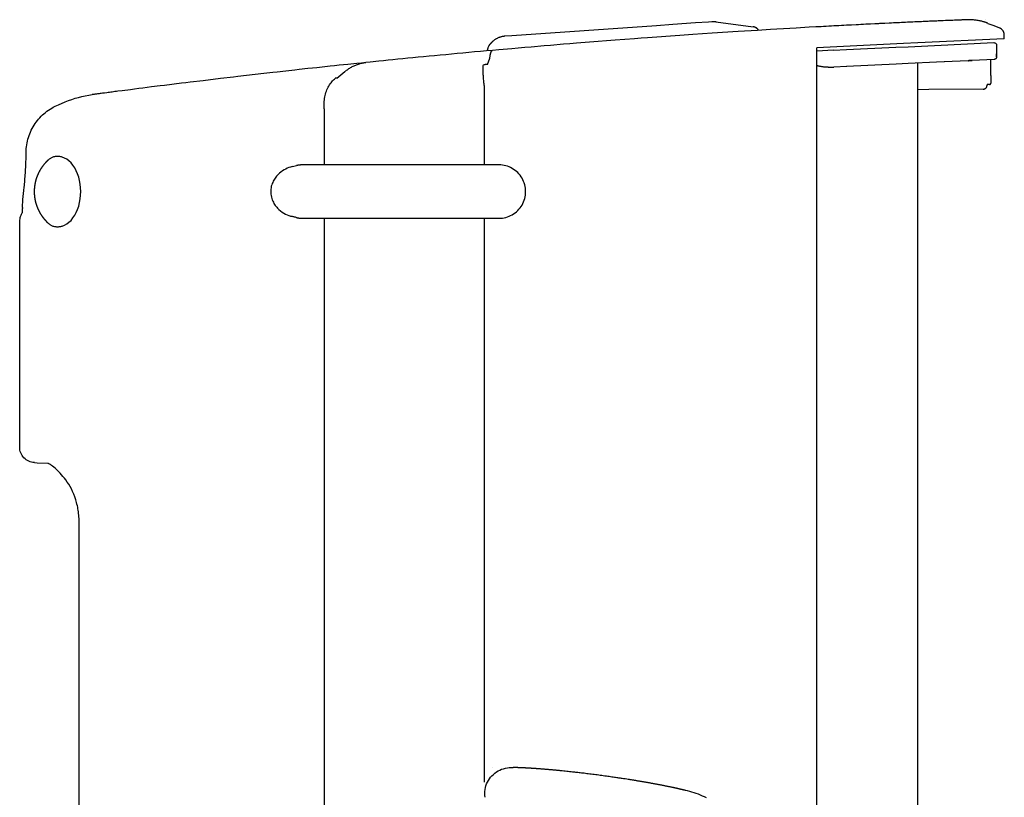
# Model space of a CAD drawing. Extents: x -1806 to 786, y -1667 to 966.
# Drawn here: x -1806 to -1424, y -272 to 30 of the extents above; entities that cross this region are included whole.
import ezdxf

# ---------------------------------------------------------------- set-up
doc = ezdxf.new("R2010")
doc.units = 0
doc.header["$LTSCALE"] = 25.4
doc.layers.add('DATA', color=7, linetype='CONTINUOUS')

# ---------------------------------------------------------------- blocks, each defined once
blk = doc.blocks.new('____-3-1')
at = {"layer": 'DATA', "color": 0}
for p, q in [((-1559.16, 27.41), (-1615.28, 23.48)), ((-1552.91, 27.85), (-1559.15, 27.41)), ((-1544.02, 28.47), (-1552.91, 27.85)), ((-1539.09, 28.81), (-1544.02, 28.47)), ((-1537.73, 28.91), (-1539.09, 28.81)), ((-1536.13, 28.86), (-1521.75, 26.98)), ((-1438.95, 29.7), (-1438.95, 29.7)), ((-1431.87, 29.7), (-1431.87, 29.7)), ((-1615.28, 23.48), (-1617.88, 23.3)), ((-1424.44, 22.32), (-1424.44, 23.75)), ((-1623.99, 19.78), (-1623.62, 20.25)), ((-1463.49, 20.48), (-1497.11, 18.89)), ((-1461.72, 19.27), (-1428.44, 20.84)), ((-1427.38, 17.24), (-1427.38, 19.83)), ((-1497.11, -665.38), (-1497.11, 18.89)), ((-1490.64, 17.9), (-1497.11, 17.59)), ((-1490.64, 17.9), (-1485.6, 18.13)), ((-1624.65, 12.38), (-1623.76, 14.81)), ((-1624.64, 12.38), (-1623.75, 14.81)), ((-1485.5, 11.63), (-1490.54, 11.39)), ((-1466.38, 12.53), (-1485.51, 11.63)), ((-1461.62, 12.76), (-1466.38, 12.52)), ((-1450.65, 13.27), (-1461.62, 12.75)), ((-1457.96, -325.94), (-1457.96, 12.92)), ((-1447.66, 13.41), (-1450.64, 13.27)), ((-1438.47, 13.85), (-1447.67, 13.41)), ((-1438.12, 13.92), (-1436.88, 13.92)), ((-1428.37, 14.32), (-1436.88, 13.92)), ((-1429.63, 8.16), (-1429.63, 14.26)), ((-1683.07, 7.06), (-1679.87, 9.64)), ((-1492.62, 11.29), (-1490.54, 11.39)), ((-1429.63, 8.16), (-1429.63, 5.15)), ((-1431.13, 4.69), (-1431.13, 4.33)), ((-1430.12, 4.65), (-1431.13, 4.64)), ((-1625.76, -26.35), (-1625.76, 3)), ((-1453.65, 2.64), (-1457.97, 2.6)), ((-1432.62, 2.83), (-1453.65, 2.64)), ((-1790.87, -3.2), (-1788.24, -2.11)), ((-1687.94, -4.87), (-1687.94, -26.35)), ((-1803.41, -22.19), (-1803.4, -21.7)), ((-1625.8, -26.55), (-1687.95, -26.55)), ((-1687.95, -26.55), (-1687.95, -26.55)), ((-1625.78, -26.55), (-1625.8, -26.55)), ((-1620.2, -26.55), (-1625.78, -26.55)), ((-1805.9, -135.92), (-1805.9, -48.85)), ((-1687.95, -47.23), (-1625.8, -47.23)), ((-1687.94, -47.43), (-1687.94, -279.91)), ((-1625.8, -47.23), (-1625.78, -47.23)), ((-1625.78, -47.23), (-1620.2, -47.23)), ((-1625.76, -265.73), (-1625.76, -47.44)), ((-1800.2, -141.92), (-1799.18, -141.97)), ((-1799.18, -141.97), (-1795, -142.19)), ((-1622.88, -260.12), (-1622.88, -260.12)), ((-1615.87, -260.12), (-1615.87, -260.12))]:
    blk.add_line(p, q, dxfattribs=at)
at = {"layer": 'DATA', "color": 0, "flags": 128}
for points in [[(-1497.5, 26.92), (-1500, 26.78), (-1505.01, 26.49), (-1507.52, 26.35), (-1510.03, 26.2), (-1512.53, 26.05), (-1515.03, 25.9), (-1520.05, 25.6), (-1527.56, 25.13), (-1537.59, 24.48), (-1545.11, 23.98), (-1550.13, 23.63), (-1562.65, 22.73), (-1565.16, 22.54), (-1567.66, 22.36), (-1575.18, 21.8), (-1585.2, 21.02), (-1590.21, 20.61), (-1592.71, 20.41), (-1595.22, 20.21), (-1600.23, 19.79), (-1602.73, 19.58), (-1607.74, 19.15), (-1610.24, 18.94), (-1612.75, 18.73), (-1615.25, 18.5), (-1620.25, 18.07), (-1622.76, 17.85)], [(-1474.56, 28.12), (-1476.33, 28.04), (-1477.23, 27.98), (-1478.13, 27.94), (-1479.04, 27.89), (-1479.96, 27.85), (-1480.89, 27.8), (-1481.81, 27.75), (-1483.69, 27.66), (-1484.64, 27.61), (-1485.6, 27.56), (-1486.55, 27.51), (-1487.52, 27.46), (-1488.49, 27.41), (-1489.47, 27.36), (-1490.45, 27.3), (-1491.44, 27.25), (-1492.44, 27.19), (-1493.44, 27.15), (-1494.45, 27.09), (-1495.45, 27.03), (-1496.47, 26.98), (-1497.49, 26.92)], [(-1471.58, 28.27), (-1471.67, 28.27), (-1471.76, 28.26), (-1471.85, 28.26), (-1471.94, 28.25), (-1472.03, 28.25), (-1472.14, 28.24), (-1472.25, 28.24), (-1472.46, 28.22), (-1472.58, 28.22), (-1472.7, 28.2), (-1472.82, 28.2), (-1473.21, 28.19), (-1473.35, 28.18), (-1473.49, 28.17), (-1473.63, 28.17), (-1473.78, 28.16), (-1474.08, 28.15), (-1474.24, 28.14), (-1474.4, 28.13), (-1474.56, 28.12)], [(-1438.95, 29.7), (-1439.01, 29.7), (-1439.05, 29.7), (-1439.11, 29.7), (-1439.17, 29.69), (-1439.25, 29.69), (-1439.34, 29.69), (-1439.45, 29.68), (-1439.57, 29.68), (-1439.69, 29.68), (-1439.83, 29.67), (-1439.98, 29.66), (-1440.15, 29.65), (-1440.33, 29.65), (-1440.51, 29.64), (-1440.71, 29.63), (-1440.93, 29.62), (-1441.15, 29.61), (-1441.39, 29.61), (-1441.64, 29.59), (-1442.17, 29.58), (-1442.46, 29.56), (-1442.75, 29.55), (-1443.06, 29.54), (-1443.38, 29.52), (-1443.71, 29.51), (-1444.41, 29.48), (-1444.77, 29.46), (-1445.15, 29.45), (-1445.54, 29.44), (-1445.95, 29.42), (-1446.36, 29.4), (-1446.79, 29.38), (-1447.22, 29.36), (-1448.13, 29.33), (-1448.61, 29.31), (-1449.09, 29.28), (-1449.59, 29.26), (-1450.1, 29.24), (-1450.62, 29.22), (-1451.15, 29.19), (-1452.25, 29.15), (-1452.82, 29.13), (-1453.4, 29.1), (-1453.98, 29.08), (-1454.58, 29.05), (-1455.2, 29.02), (-1455.82, 28.99), (-1456.46, 28.97), (-1457.77, 28.91), (-1459.12, 28.85), (-1459.82, 28.81), (-1460.52, 28.79), (-1461.24, 28.75), (-1461.96, 28.72), (-1462.71, 28.68), (-1463.46, 28.65), (-1464.22, 28.61), (-1464.99, 28.58), (-1465.78, 28.54), (-1466.57, 28.51), (-1467.38, 28.47), (-1468.2, 28.42), (-1469.03, 28.38), (-1470.72, 28.31), (-1471.58, 28.27)], [(-1430.81, 28.32), (-1428.54, 27.43), (-1426.27, 26.52)], [(-1623.99, 19.78), (-1624.13, 19.6), (-1624.26, 19.37), (-1624.39, 19.11), (-1624.5, 18.8)], [(-1485.6, 18.14), (-1466.47, 19.04), (-1461.72, 19.27)], [(-1424.44, 22.32), (-1457.99, 20.74), (-1463.5, 20.48)], [(-1428.43, 20.84), (-1428.23, 20.83), (-1428.04, 20.77), (-1427.86, 20.68), (-1427.7, 20.56), (-1427.57, 20.4), (-1427.46, 20.23), (-1427.41, 20.03), (-1427.38, 19.83)], [(-1622.75, 17.85), (-1625.06, 17.64), (-1627.36, 17.43), (-1629.64, 17.22), (-1631.91, 17.02), (-1634.17, 16.81), (-1636.42, 16.6), (-1638.65, 16.39), (-1640.84, 16.18), (-1643.03, 15.98), (-1645.18, 15.77), (-1647.31, 15.57), (-1649.41, 15.37), (-1651.49, 15.16), (-1653.53, 14.97), (-1655.54, 14.77), (-1657.51, 14.58), (-1659.44, 14.38), (-1661.34, 14.19), (-1663.19, 14.01), (-1665.01, 13.83), (-1666.79, 13.64), (-1670.17, 13.3), (-1671.79, 13.14)], [(-1623.75, 14.81), (-1623.72, 15.05), (-1623.7, 15.27), (-1623.66, 15.5), (-1623.63, 15.71), (-1623.6, 15.91), (-1623.57, 16.1), (-1623.53, 16.29), (-1623.5, 16.45), (-1623.46, 16.62), (-1623.42, 16.77), (-1623.38, 16.91), (-1623.34, 17.05), (-1623.29, 17.17), (-1623.25, 17.28), (-1623.2, 17.39), (-1623.16, 17.48), (-1623.12, 17.56), (-1623.07, 17.64), (-1623.02, 17.69), (-1622.96, 17.75), (-1622.91, 17.78), (-1622.86, 17.82), (-1622.81, 17.83), (-1622.75, 17.85)], [(-1623.75, 14.81), (-1623.72, 15.05), (-1623.7, 15.27), (-1623.66, 15.5), (-1623.63, 15.71), (-1623.6, 15.91), (-1623.57, 16.1), (-1623.53, 16.29), (-1623.5, 16.45), (-1623.46, 16.62), (-1623.42, 16.77), (-1623.38, 16.91), (-1623.34, 17.05), (-1623.29, 17.17), (-1623.25, 17.28), (-1623.2, 17.39), (-1623.16, 17.48), (-1623.11, 17.56), (-1623.07, 17.64), (-1623.02, 17.69), (-1622.96, 17.75), (-1622.91, 17.78), (-1622.86, 17.82), (-1622.81, 17.83), (-1622.75, 17.85)], [(-1427.41, 15.31), (-1427.41, 15.74), (-1427.4, 16.13), (-1427.4, 16.45), (-1427.39, 16.73), (-1427.39, 16.94), (-1427.39, 17.1), (-1427.39, 17.2)], [(-1671.79, 13.14), (-1673.53, 12.95), (-1675.26, 12.78), (-1678.71, 12.42), (-1680.44, 12.24), (-1682.17, 12.06), (-1683.89, 11.87), (-1685.62, 11.69), (-1690.79, 11.14), (-1692.51, 10.95), (-1694.23, 10.76), (-1697.65, 10.38), (-1699.36, 10.2), (-1702.78, 9.82), (-1706.18, 9.44), (-1707.88, 9.24), (-1711.28, 8.87), (-1721.41, 7.7), (-1723.1, 7.49), (-1728.14, 6.91), (-1734.84, 6.1), (-1739.85, 5.5), (-1741.52, 5.3), (-1743.19, 5.1), (-1749.84, 4.27), (-1751.5, 4.07), (-1754.81, 3.65), (-1756.47, 3.45), (-1758.13, 3.23), (-1759.78, 3.03), (-1761.41, 2.82), (-1763.02, 2.61), (-1766.24, 2.2), (-1767.87, 1.98)], [(-1679.86, 9.64), (-1679.57, 9.88), (-1679.27, 10.12), (-1678.96, 10.34), (-1678.65, 10.56), (-1678.34, 10.77), (-1678.02, 10.98), (-1677.7, 11.18), (-1677.38, 11.36), (-1677.04, 11.54), (-1676.71, 11.71), (-1676.37, 11.87), (-1676.03, 12.02), (-1675.69, 12.16), (-1675.35, 12.3), (-1675, 12.42), (-1674.65, 12.54), (-1674.3, 12.64), (-1673.95, 12.74), (-1673.23, 12.91), (-1672.87, 12.98), (-1672.51, 13.04), (-1672.15, 13.09), (-1671.79, 13.14)], [(-1625.76, 3), (-1625.83, 3.45), (-1625.88, 3.91), (-1625.93, 4.36), (-1625.99, 4.82), (-1626.03, 5.28), (-1626.08, 5.73), (-1626.13, 6.19), (-1626.17, 6.64), (-1626.2, 7.09), (-1626.23, 7.52), (-1626.26, 7.95), (-1626.29, 8.37), (-1626.31, 8.78), (-1626.32, 9.17), (-1626.33, 9.56), (-1626.34, 9.92), (-1626.34, 10.61), (-1626.34, 10.93), (-1626.33, 11.23), (-1626.32, 11.51), (-1626.3, 11.78), (-1626.28, 12.02), (-1626.25, 12.25)], [(-1624.64, 12.38), (-1624.71, 12.37), (-1624.78, 12.37), (-1624.85, 12.36), (-1624.98, 12.35), (-1625.04, 12.35), (-1625.11, 12.34), (-1625.18, 12.33), (-1625.25, 12.33), (-1625.31, 12.33), (-1625.39, 12.32), (-1625.52, 12.31), (-1625.58, 12.3), (-1625.72, 12.29), (-1625.78, 12.28), (-1625.86, 12.27), (-1625.92, 12.27), (-1625.99, 12.27), (-1626.05, 12.26), (-1626.12, 12.25), (-1626.19, 12.25), (-1626.25, 12.24)], [(-1624.64, 12.38), (-1624.71, 12.37), (-1624.78, 12.37), (-1624.85, 12.36), (-1624.98, 12.35), (-1625.04, 12.35), (-1625.11, 12.34), (-1625.18, 12.33), (-1625.25, 12.33), (-1625.31, 12.33), (-1625.39, 12.32), (-1625.52, 12.31), (-1625.58, 12.3), (-1625.72, 12.29), (-1625.78, 12.28), (-1625.86, 12.27), (-1625.92, 12.27), (-1625.99, 12.27), (-1626.05, 12.26), (-1626.12, 12.25), (-1626.19, 12.25), (-1626.25, 12.24)], [(-1492.61, 11.29), (-1492.78, 11.28), (-1493.13, 11.28), (-1493.31, 11.29), (-1493.48, 11.3), (-1493.66, 11.32), (-1493.85, 11.33), (-1494.04, 11.35), (-1494.22, 11.36), (-1494.41, 11.39), (-1494.6, 11.41), (-1494.79, 11.44), (-1494.99, 11.46), (-1495.18, 11.5), (-1495.37, 11.53), (-1495.56, 11.56), (-1495.76, 11.6), (-1495.95, 11.63), (-1496.15, 11.67), (-1496.34, 11.71), (-1496.53, 11.74), (-1496.72, 11.79), (-1496.91, 11.82), (-1497.1, 11.86)], [(-1687.94, -4.87), (-1687.97, -4.3), (-1687.99, -3.72), (-1687.98, -3.13), (-1687.96, -2.55), (-1687.92, -1.96), (-1687.85, -1.38), (-1687.77, -0.8), (-1687.66, -0.22), (-1687.54, 0.34), (-1687.4, 0.91), (-1687.23, 1.46), (-1687.05, 2), (-1686.85, 2.52), (-1686.62, 3.03), (-1686.38, 3.52), (-1686.14, 3.99), (-1685.86, 4.45), (-1685.58, 4.88), (-1685.28, 5.29), (-1684.96, 5.68), (-1684.65, 6.05), (-1684.31, 6.4), (-1683.97, 6.72), (-1683.61, 7.02)], [(-1788.24, -2.11), (-1786.98, -1.61), (-1785.71, -1.15), (-1784.42, -0.74), (-1783.12, -0.37), (-1781.81, -0.04), (-1780.49, 0.25), (-1779.16, 0.49), (-1777.83, 0.69)], [(-1767.87, 1.98), (-1768.43, 1.91), (-1768.98, 1.85), (-1769.53, 1.77), (-1770.06, 1.7), (-1770.59, 1.64), (-1771.1, 1.57), (-1771.59, 1.5), (-1772.08, 1.44), (-1773, 1.32), (-1773.44, 1.26), (-1773.86, 1.21), (-1774.28, 1.16), (-1774.68, 1.1), (-1775.05, 1.05), (-1775.42, 1.01), (-1775.77, 0.96), (-1776.11, 0.92), (-1776.43, 0.87), (-1776.74, 0.83), (-1777.03, 0.79), (-1777.31, 0.76), (-1777.58, 0.73), (-1777.82, 0.68)], [(-1803.4, -21.7), (-1803.38, -20.96), (-1803.34, -20.22), (-1803.26, -19.49), (-1803.16, -18.76), (-1803.03, -18.02), (-1802.88, -17.3), (-1802.7, -16.58), (-1802.49, -15.87), (-1802.26, -15.17), (-1802, -14.48), (-1801.71, -13.8), (-1801.4, -13.13), (-1801.07, -12.46), (-1800.7, -11.81), (-1800.33, -11.18), (-1799.91, -10.55), (-1799.49, -9.96), (-1799.04, -9.37), (-1798.58, -8.8), (-1798.09, -8.25), (-1797.58, -7.71), (-1797.04, -7.19), (-1796.5, -6.69), (-1795.93, -6.22), (-1795.34, -5.76), (-1794.75, -5.32), (-1794.14, -4.91), (-1793.51, -4.53), (-1792.87, -4.16), (-1792.21, -3.81), (-1791.55, -3.5), (-1790.87, -3.2)], [(-1804.87, -43.05), (-1804.81, -42.05), (-1804.72, -41), (-1804.63, -39.92), (-1804.52, -38.8), (-1804.4, -37.64), (-1804.28, -36.42), (-1804.15, -35.16), (-1804.09, -34.51), (-1804.03, -33.86), (-1803.97, -33.19), (-1803.91, -32.51), (-1803.85, -31.82), (-1803.8, -31.13), (-1803.74, -30.42), (-1803.69, -29.7), (-1803.64, -28.97), (-1803.6, -28.24), (-1803.56, -27.49), (-1803.52, -26.75), (-1803.5, -26), (-1803.47, -25.23), (-1803.44, -24.48), (-1803.43, -23.72), (-1803.41, -22.95), (-1803.41, -22.19)], [(-1788.53, -23.89), (-1788.83, -23.76), (-1789.13, -23.65), (-1789.42, -23.55), (-1789.72, -23.46), (-1790.01, -23.4), (-1790.3, -23.34), (-1790.58, -23.3), (-1790.86, -23.28), (-1791.13, -23.26), (-1791.4, -23.26), (-1791.67, -23.28), (-1791.93, -23.3), (-1792.2, -23.35), (-1792.47, -23.4), (-1792.74, -23.47), (-1793.01, -23.56), (-1793.27, -23.66), (-1793.52, -23.77), (-1793.78, -23.9), (-1794.02, -24.04), (-1794.26, -24.21), (-1794.5, -24.37), (-1794.72, -24.55), (-1794.94, -24.75)], [(-1788.53, -49.89), (-1787.63, -49.4), (-1786.8, -48.77), (-1786.01, -48.03), (-1785.25, -47.1), (-1784.57, -46.08), (-1783.99, -45), (-1783.47, -43.81), (-1783.03, -42.51), (-1782.69, -41.15), (-1782.44, -39.72), (-1782.3, -38.3), (-1782.24, -36.9), (-1782.3, -35.49), (-1782.44, -34.06), (-1782.69, -32.65), (-1783.03, -31.27), (-1783.47, -29.98), (-1783.99, -28.78), (-1784.57, -27.71), (-1785.25, -26.69), (-1786.01, -25.76), (-1786.8, -25.01), (-1787.63, -24.38), (-1788.53, -23.89)], [(-1687.95, -26.55), (-1696.31, -26.55), (-1696.51, -26.55), (-1696.6, -26.56), (-1696.7, -26.56), (-1696.8, -26.56), (-1696.9, -26.57), (-1697.09, -26.58), (-1697.2, -26.59), (-1697.3, -26.6), (-1697.39, -26.61), (-1697.49, -26.62), (-1697.59, -26.64), (-1697.69, -26.65), (-1697.79, -26.66), (-1697.89, -26.68), (-1697.99, -26.7), (-1698.09, -26.71), (-1698.19, -26.73), (-1698.38, -26.77), (-1698.49, -26.79), (-1698.58, -26.81), (-1698.69, -26.83)], [(-1609.88, -36.9), (-1609.9, -36.22), (-1609.97, -35.54), (-1610.08, -34.87), (-1610.23, -34.21), (-1610.44, -33.55), (-1610.67, -32.92), (-1610.96, -32.3), (-1611.28, -31.7), (-1611.65, -31.12), (-1612.04, -30.57), (-1612.47, -30.04), (-1612.94, -29.54), (-1613.44, -29.08), (-1613.97, -28.65), (-1614.52, -28.27), (-1615.09, -27.91), (-1615.7, -27.6), (-1616.31, -27.32), (-1616.94, -27.08), (-1617.58, -26.9), (-1618.23, -26.75), (-1618.88, -26.64), (-1619.55, -26.58), (-1620.2, -26.56)], [(-1700.29, -27.21), (-1700.94, -27.38), (-1701.58, -27.6), (-1702.21, -27.84), (-1702.85, -28.14), (-1703.47, -28.48), (-1704.09, -28.87), (-1704.69, -29.3), (-1705.29, -29.79), (-1705.86, -30.34), (-1706.41, -30.96), (-1706.68, -31.29), (-1706.94, -31.64), (-1707.19, -32.02), (-1707.43, -32.42), (-1707.66, -32.85), (-1707.88, -33.3), (-1708.08, -33.77), (-1708.26, -34.28), (-1708.41, -34.83), (-1708.53, -35.39), (-1708.62, -35.99), (-1708.66, -36.6), (-1708.66, -37.22), (-1708.61, -37.83), (-1708.52, -38.44), (-1708.4, -39.01), (-1708.23, -39.56), (-1708.06, -40.08), (-1707.85, -40.56), (-1707.62, -41.02), (-1707.39, -41.45), (-1707.13, -41.87), (-1706.87, -42.25), (-1706.6, -42.6), (-1706.32, -42.94), (-1706.04, -43.26), (-1705.45, -43.85), (-1704.84, -44.37), (-1704.22, -44.83), (-1703.58, -45.25), (-1702.93, -45.61), (-1702.28, -45.91), (-1701.61, -46.18), (-1700.94, -46.4), (-1700.26, -46.58)], [(-1700.83, -27.34), (-1699.73, -27.08), (-1699.2, -26.96), (-1698.69, -26.83)], [(-1620.2, -47.23), (-1619.54, -47.21), (-1618.88, -47.14), (-1618.23, -47.04), (-1617.58, -46.89), (-1616.94, -46.7), (-1616.31, -46.46), (-1615.7, -46.19), (-1615.1, -45.88), (-1614.52, -45.53), (-1613.97, -45.13), (-1613.44, -44.71), (-1612.94, -44.24), (-1612.47, -43.75), (-1612.04, -43.23), (-1611.64, -42.67), (-1611.28, -42.09), (-1610.96, -41.49), (-1610.68, -40.88), (-1610.43, -40.23), (-1610.24, -39.58), (-1610.08, -38.92), (-1609.97, -38.24), (-1609.9, -37.57), (-1609.88, -36.9)], [(-1805.89, -48.85), (-1805.88, -48.38), (-1805.84, -47.9), (-1805.77, -47.42), (-1805.67, -46.95), (-1805.54, -46.49), (-1805.39, -46.04), (-1805.21, -45.6), (-1804.99, -45.17)], [(-1794.94, -49.04), (-1794.72, -49.23), (-1794.5, -49.41), (-1794.27, -49.58), (-1794.02, -49.74), (-1793.78, -49.88), (-1793.53, -50.02), (-1793.27, -50.13), (-1793.01, -50.23), (-1792.74, -50.31), (-1792.47, -50.39), (-1792.2, -50.44), (-1791.93, -50.48), (-1791.67, -50.51), (-1791.4, -50.52), (-1791.13, -50.52), (-1790.86, -50.51), (-1790.58, -50.48), (-1790.3, -50.44), (-1790.01, -50.39), (-1789.72, -50.32), (-1789.42, -50.23), (-1789.13, -50.14), (-1788.83, -50.02), (-1788.53, -49.89)], [(-1698.73, -46.94), (-1699.19, -46.83), (-1699.71, -46.71), (-1700.25, -46.59), (-1700.83, -46.45)], [(-1698.73, -46.94), (-1699.07, -46.86), (-1699.45, -46.77), (-1699.85, -46.68), (-1700.26, -46.58)], [(-1698.73, -46.94), (-1698.63, -46.97), (-1698.53, -46.99), (-1698.43, -47.01), (-1698.32, -47.04), (-1698.23, -47.05), (-1698.12, -47.07), (-1698.03, -47.08), (-1697.92, -47.1), (-1697.82, -47.12), (-1697.72, -47.13), (-1697.61, -47.15), (-1697.42, -47.17), (-1697.32, -47.18), (-1697.21, -47.19), (-1697.12, -47.2), (-1697.01, -47.21), (-1696.91, -47.22), (-1696.81, -47.22), (-1696.71, -47.23), (-1696.61, -47.23), (-1696.51, -47.23), (-1696.31, -47.23)], [(-1696.31, -47.23), (-1687.95, -47.23), (-1687.95, -47.23)], [(-1800.2, -141.92), (-1800.77, -141.86), (-1801.33, -141.75), (-1801.87, -141.58), (-1802.4, -141.38), (-1802.91, -141.11), (-1803.38, -140.8), (-1803.83, -140.45), (-1804.25, -140.05), (-1804.62, -139.62), (-1804.95, -139.16), (-1805.23, -138.66), (-1805.47, -138.14), (-1805.65, -137.6), (-1805.78, -137.05), (-1805.87, -136.49), (-1805.89, -135.92)], [(-1788.59, -147.9), (-1789.12, -147.25), (-1789.65, -146.64), (-1790.18, -146.04), (-1790.71, -145.49), (-1791.22, -144.97), (-1791.73, -144.49), (-1792.21, -144.05), (-1792.68, -143.65), (-1793.13, -143.29), (-1793.56, -142.99), (-1793.96, -142.72), (-1794.3, -142.52), (-1794.46, -142.43), (-1794.6, -142.36), (-1794.72, -142.3), (-1794.83, -142.25), (-1794.91, -142.22), (-1794.98, -142.2), (-1795.02, -142.19)], [(-1782.87, -481.69), (-1782.87, -164.8), (-1782.88, -164.16), (-1782.9, -163.54), (-1782.94, -162.91), (-1782.98, -162.27), (-1783.05, -161.65), (-1783.13, -161.03), (-1783.21, -160.42), (-1783.31, -159.81), (-1783.43, -159.21), (-1783.56, -158.62), (-1783.7, -158.02), (-1783.85, -157.45), (-1784.18, -156.31), (-1784.56, -155.21), (-1784.96, -154.15), (-1785.4, -153.13), (-1785.88, -152.14), (-1786.37, -151.21), (-1786.9, -150.31), (-1787.45, -149.46), (-1788.01, -148.66), (-1788.58, -147.9)], [(-1625.53, -271.65), (-1625.64, -270.91), (-1625.68, -270.15), (-1625.66, -269.39), (-1625.59, -268.63), (-1625.45, -267.89), (-1625.26, -267.15), (-1625.01, -266.44), (-1624.7, -265.74), (-1624.33, -265.07), (-1623.92, -264.44), (-1623.46, -263.83), (-1622.95, -263.27), (-1622.39, -262.75), (-1621.81, -262.27), (-1621.18, -261.83), (-1620.54, -261.43), (-1619.86, -261.09), (-1619.17, -260.8), (-1618.45, -260.55), (-1617.72, -260.37), (-1616.97, -260.22), (-1616.22, -260.13), (-1615.47, -260.09), (-1614.71, -260.1)], [(-1539.76, -271.9), (-1540.55, -271.51), (-1541.34, -271.15), (-1542.14, -270.8), (-1542.96, -270.48), (-1543.78, -270.19), (-1544.6, -269.9), (-1545.44, -269.64), (-1546.28, -269.39), (-1547.13, -269.18), (-1547.97, -268.98)]]:
    blk.add_lwpolyline(points, dxfattribs=at)
blk.add_lwpolyline([(-1427.39, 17.24, 0.046351), (-1427.4, 17.19), (-1427.4, 17.19), (-1427.4, 16.82), (-1427.4, 16.75), (-1427.4, 16.47), (-1427.41, 16.36), (-1427.41, 16.02), (-1427.41, 15.89), (-1427.41, 15.76), (-1427.42, 15.62), (-1427.42, 15.47), (-1427.42, 15.32), (-1427.42, 15.26), (-1427.43, 15.2), (-1427.44, 15.13), (-1427.45, 15.07), (-1427.47, 15.01), (-1427.49, 14.96), (-1427.52, 14.89), (-1427.54, 14.84), (-1427.58, 14.79), (-1427.61, 14.74), (-1427.65, 14.68), (-1427.69, 14.64), (-1427.73, 14.59), (-1427.78, 14.55), (-1427.83, 14.51), (-1427.88, 14.48), (-1427.94, 14.44), (-1427.99, 14.41), (-1428.05, 14.39), (-1428.12, 14.36), (-1428.18, 14.35), (-1428.24, 14.33), (-1428.31, 14.32), (-1428.37, 14.32)], format="xyb", dxfattribs=at)
at = {"layer": 'DATA', "color": 0}
for points, knots in [([(-1536.13, 28.86), (-1536.14, 28.86), (-1536.92, 28.98), (-1537.69, 28.91), (-1537.71, 28.91), (-1537.72, 28.91)], [0, 0, 0, 1, 2, 2, 3, 3, 3]), ([(-1519.61, 25.63), (-1519.62, 25.65), (-1519.8, 25.93), (-1520.4, 26.5), (-1521.26, 26.93), (-1521.69, 26.98), (-1521.72, 26.98), (-1521.75, 26.98)], [0, 0, 0, 1, 2, 3, 4, 4, 5, 5, 5]), ([(-1430.8, 28.32), (-1430.88, 28.36), (-1431.45, 28.6), (-1433.99, 29.38), (-1436.89, 29.71), (-1438.25, 29.75), (-1438.79, 29.72), (-1438.87, 29.71), (-1438.95, 29.7)], [0, 0, 0, 1, 2, 3, 4, 5, 5, 6, 6, 6]), ([(-1617.88, 23.3), (-1617.95, 23.3), (-1618.8, 23.26), (-1620.83, 22.63), (-1622.47, 21.5), (-1623.27, 20.73), (-1623.54, 20.37), (-1623.58, 20.31), (-1623.62, 20.25)], [0, 0, 0, 1, 2, 3, 4, 5, 5, 6, 6, 6]), ([(-1424.43, 23.75), (-1424.43, 23.79), (-1424.43, 24.25), (-1424.78, 25.3), (-1425.65, 26.25), (-1426.19, 26.48), (-1426.23, 26.5), (-1426.27, 26.51)], [0, 0, 0, 1, 2, 3, 4, 4, 5, 5, 5]), ([(-1624.5, 18.8), (-1624.67, 18.24), (-1624.84, 17.69), (-1624.85, 17.68), (-1624.85, 17.67)], [0, 0, 0, 1, 1, 2, 2, 2]), ([(-1436.88, 13.92), (-1438.46, 13.85), (-1438.32, 13.84), (-1438.2, 13.89), (-1438.16, 13.9), (-1438.12, 13.92)], [0, 0, 0, 1, 2, 2, 3, 3, 3]), ([(-1683.07, 7.06), (-1683.12, 7.06), (-1683.23, 7.05), (-1683.32, 7.04), (-1683.39, 7.03), (-1683.44, 7.03), (-1683.53, 7.02), (-1683.62, 7.02)], [0, 0, 0, 1, 2, 3, 4, 4, 5, 5, 5]), ([(-1432.61, 2.83), (-1432.58, 2.83), (-1432.26, 2.84), (-1431.59, 3.15), (-1431.14, 3.87), (-1431.12, 4.27), (-1431.12, 4.3), (-1431.12, 4.33)], [0, 0, 0, 1, 2, 3, 4, 4, 5, 5, 5]), ([(-1430.12, 4.65), (-1429.94, 4.66), (-1429.72, 4.84), (-1429.63, 5.04), (-1429.63, 5.14), (-1429.63, 5.14), (-1429.63, 5.15)], [0, 0, 0, 1, 2, 3, 3, 4, 4, 4]), ([(-1794.94, -24.75), (-1794.99, -24.79), (-1795.4, -25.18), (-1796.09, -25.9), (-1796.73, -26.66), (-1797.31, -27.45), (-1797.84, -28.26), (-1798.32, -29.09), (-1798.75, -29.95), (-1799.12, -30.83), (-1799.44, -31.72), (-1799.71, -32.62), (-1799.93, -33.54), (-1800.09, -34.47), (-1800.21, -35.4), (-1800.25, -36.11), (-1800.27, -36.81), (-1800.26, -37.52), (-1800.22, -38.22), (-1800.14, -38.92), (-1800.05, -39.62), (-1799.91, -40.32), (-1799.76, -41.01), (-1799.56, -41.69), (-1799.34, -42.38), (-1799.09, -43.04), (-1798.81, -43.71), (-1798.38, -44.57), (-1797.91, -45.42), (-1797.37, -46.24), (-1796.79, -47.04), (-1796.23, -47.72), (-1795.93, -48.04), (-1795.89, -48.09), (-1795.84, -48.14), (-1795.73, -48.27), (-1795.59, -48.41), (-1795.37, -48.64), (-1795.15, -48.85), (-1795.01, -48.98), (-1794.95, -49.03), (-1794.95, -49.04), (-1794.94, -49.04)], [0, 0, 0, 1, 2, 3, 4, 5, 6, 7, 8, 9, 10, 11, 12, 13, 14, 15, 16, 17, 18, 19, 20, 21, 22, 23, 24, 25, 26, 27, 28, 29, 30, 31, 32, 32, 33, 34, 35, 36, 37, 38, 38, 39, 39, 39]), ([(-1804.87, -43.05), (-1804.87, -43.08), (-1804.87, -43.11), (-1804.86, -43.15), (-1804.87, -43.18), (-1804.87, -43.3), (-1804.87, -43.42), (-1804.93, -44.3), (-1805, -45.18)], [0, 0, 0, 1, 1, 2, 2, 3, 3, 4, 4, 4]), ([(-1547.97, -268.98), (-1548.14, -268.94), (-1549.33, -268.65), (-1551.09, -268.24), (-1553.34, -267.75), (-1556.5, -267.11), (-1559.83, -266.47), (-1563.31, -265.84), (-1566.92, -265.23), (-1570.64, -264.64), (-1574.42, -264.07), (-1582.11, -262.97), (-1589.8, -262.05), (-1593.58, -261.64), (-1597.27, -261.26), (-1600.86, -260.93), (-1604.32, -260.65), (-1606.83, -260.47), (-1609.2, -260.32), (-1611.5, -260.21), (-1613.31, -260.14), (-1614.37, -260.11), (-1614.54, -260.11), (-1614.71, -260.1)], [0, 0, 0, 1, 2, 3, 4, 5, 6, 7, 8, 9, 10, 11, 12, 13, 14, 15, 16, 17, 18, 19, 20, 20, 21, 21, 21])]:
    blk.add_open_spline(points, degree=2, knots=knots, dxfattribs=at)

msp = doc.modelspace()

# ---------------------------------------------------------------- block references
at = {"layer": 'DATA', "color": 0}
msp.add_blockref('____-3-1', (0, 0), dxfattribs=at)

doc.saveas('drawing.dxf')
